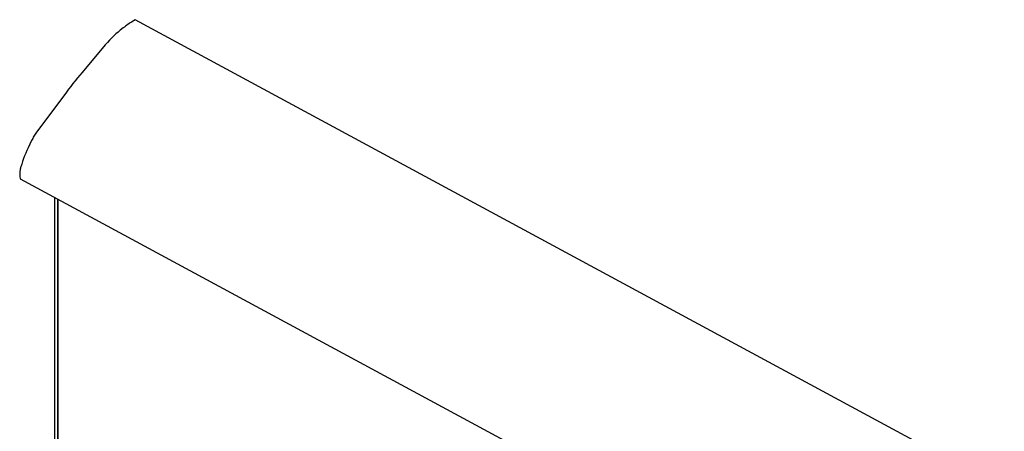
# Model space of a CAD drawing. Extents: x 5 to 3605, y 5 to 302.
# Drawn here: x 3520 to 3542, y 252 to 261 of the extents above; entities that cross this region are included whole.
import ezdxf

# ---------------------------------------------------------------- set-up
doc = ezdxf.new("R2010")
doc.units = 0
doc.header["$LTSCALE"] = 0.5
doc.header["$MEASUREMENT"] = 0
doc.layers.get('0').update_dxf_attribs({"linetype": 'CONTINUOUS'})
doc.layers.add('6', color=7, linetype='CONTINUOUS')

# ---------------------------------------------------------------- blocks, each defined once
blk = doc.blocks.new('LD_20180907074940_0000004B')
for p, q in [((-602.98, 1209.16), (-604.31, 1208.1)), ((-602.44, 1209.59), (-602.98, 1209.16)), ((-601.9, 1210), (-602.44, 1209.59)), ((-601.37, 1210.39), (-601.9, 1210)), ((-600.83, 1210.77), (-601.37, 1210.39)), ((-600.29, 1211.14), (-600.83, 1210.77)), ((-599.75, 1211.49), (-600.29, 1211.14)), ((-599.22, 1211.83), (-599.75, 1211.49)), ((-597.53, 1212.88), (-599.22, 1211.83)), ((-597.51, 1212.89), (-597.53, 1212.88)), ((-597.5, 1212.9), (-597.51, 1212.89)), ((-597.49, 1212.9), (-597.5, 1212.9)), ((-597.48, 1212.9), (-597.49, 1212.9)), ((-597.46, 1212.9), (-597.48, 1212.9)), ((-597.45, 1212.9), (-597.46, 1212.9)), ((-597.44, 1212.89), (-597.45, 1212.9)), ((39.9, 869.13), (-597.44, 1212.89)), ((-607.26, 1205.52), (-608.24, 1204.56)), ((-606.28, 1206.43), (-607.26, 1205.52)), ((-605.3, 1207.29), (-606.28, 1206.43)), ((-604.31, 1208.1), (-605.3, 1207.29)), ((-611.09, 1201.44), (-621.67, 1188.98)), ((-610.15, 1202.52), (-611.09, 1201.44)), ((-609.2, 1203.56), (-610.15, 1202.52)), ((-608.24, 1204.56), (-609.2, 1203.56)), ((-622.71, 1187.74), (-623.75, 1186.48)), ((-621.67, 1188.98), (-622.71, 1187.74)), ((-626.82, 1182.61), (-627.82, 1181.29)), ((-625.8, 1183.91), (-626.82, 1182.61)), ((-624.78, 1185.21), (-625.8, 1183.91)), ((-623.75, 1186.48), (-624.78, 1185.21)), ((-628.82, 1179.95), (-642.65, 1161.33)), ((-627.82, 1181.29), (-628.82, 1179.95)), ((-643.56, 1159.97), (-643.85, 1159.5)), ((-643.27, 1160.44), (-643.56, 1159.97)), ((-642.96, 1160.89), (-643.27, 1160.44)), ((-642.65, 1161.33), (-642.96, 1160.89)), ((-644.62, 1158.03), (-646.21, 1154.68)), ((-644.38, 1158.52), (-644.62, 1158.03)), ((-644.12, 1159.01), (-644.38, 1158.52)), ((-643.85, 1159.5), (-644.12, 1159.01)), ((-647.81, 1151.03), (-648.28, 1149.8)), ((-647.31, 1152.25), (-647.81, 1151.03)), ((-646.77, 1153.47), (-647.31, 1152.25)), ((-646.21, 1154.68), (-646.77, 1153.47)), ((-649.13, 1147.36), (-649.5, 1146.14)), ((-648.72, 1148.58), (-649.13, 1147.36)), ((-648.28, 1149.8), (-648.72, 1148.58)), ((-650.03, 1143.1), (-650.04, 1142.8)), ((-650.04, 1142.8), (-650.04, 1142.51)), ((-650.04, 1142.51), (-650.03, 1142.23)), ((-650.01, 1143.4), (-650.03, 1143.1)), ((-650.03, 1142.23), (-650.01, 1141.96)), ((-649.99, 1143.71), (-650.01, 1143.4)), ((-649.98, 1143.8), (-649.99, 1143.71)), ((-649.94, 1144.11), (-649.98, 1143.8)), ((-649.89, 1144.43), (-649.94, 1144.11)), ((-649.84, 1144.76), (-649.89, 1144.43)), ((-649.77, 1145.08), (-649.84, 1144.76)), ((-649.7, 1145.41), (-649.77, 1145.08)), ((-649.61, 1145.75), (-649.7, 1145.41)), ((-649.52, 1146.09), (-649.61, 1145.75)), ((-649.5, 1146.14), (-649.52, 1146.09)), ((-650.01, 1141.96), (-649.99, 1141.69)), ((-649.99, 1141.69), (-649.87, 1140.75)), ((-649.87, 1140.75), (-649.87, 1140.74)), ((-649.87, 1140.74), (-649.87, 1140.73)), ((-649.87, 1140.73), (-649.86, 1140.71)), ((-649.86, 1140.71), (-649.85, 1140.7)), ((-649.85, 1140.7), (-649.84, 1140.7)), ((-649.84, 1140.7), (-12.49, 796.94)), ((-634.16, 1132.24), (-634.16, 879.2)), ((-632.63, 1131.41), (-632.63, 878.26)), ((-632.63, 878.37), (-632.63, 1131.41))]:
    blk.add_line(p, q)

msp = doc.modelspace()

# ---------------------------------------------------------------- block references
at = {"layer": '6', "xscale": 0.05, "yscale": 0.05, "zscale": 0.05}
msp.add_blockref('LD_20180907074940_0000004B', (3552.502, 200.462), dxfattribs=at)

doc.saveas('drawing.dxf')
